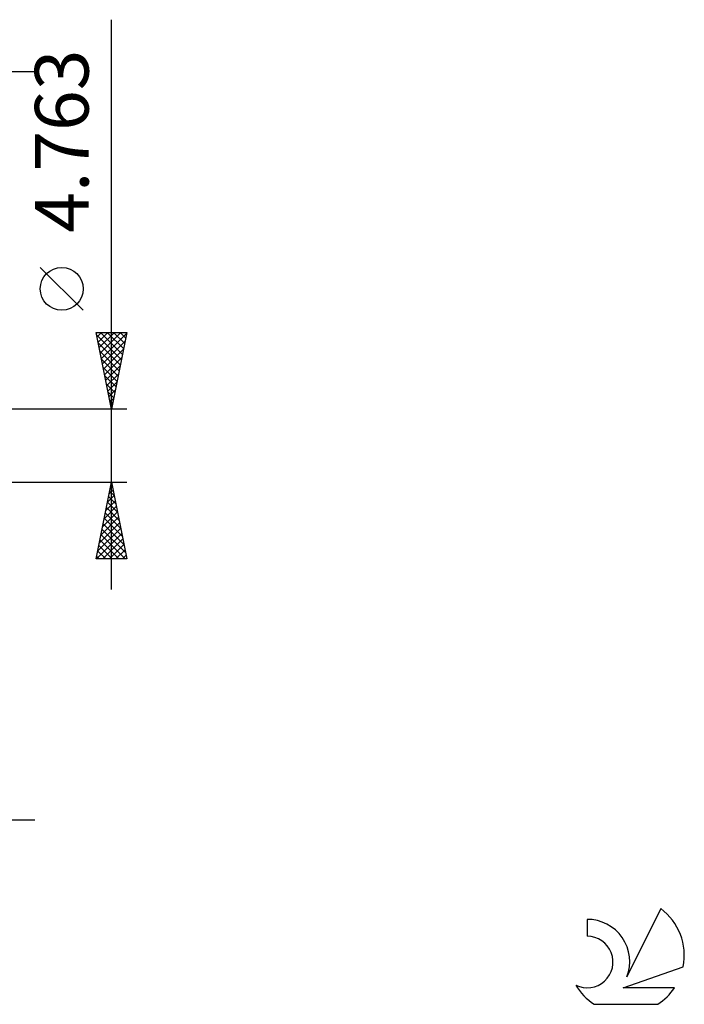
# Model space of a CAD drawing. Units: millimetres. Extents: x -61 to 68, y -36 to 39.
# Drawn here: x 25 to 68, y -36 to 28 of the extents above; entities that cross this region are included whole.
import ezdxf
from ezdxf.enums import TextEntityAlignment as Align

# ---------------------------------------------------------------- set-up
doc = ezdxf.new("R2010")
doc.units = ezdxf.units.MM
doc.header["$LTSCALE"] = 4.5
doc.layers.add('2', color=7, linetype='CONTINUOUS')
doc.layers.add('SK6', color=5, linetype='CONTINUOUS')
doc.styles.get("Standard").update_dxf_attribs({"font": 'Monospac821 BT'})

msp = doc.modelspace()

# ---------------------------------------------------------------- linework, layer by layer
at = {"layer": '2', "color": 7, "linetype": 'CONTINUOUS', "lineweight": 25}
for p, q in [((31.1, -9.382), (31.1, 27.756)), ((-7, 24.381), (26.1, 24.381)), ((29.25, 8.819), (26.45, 11.619)), ((31.1, 2.381), (30.1, 7.381)), ((30.1, 7.381), (32.1, 7.381)), ((30.137, 7.199), (31.742, 5.593)), ((30.156, 7.101), (30.436, 7.381)), ((30.227, 6.748), (30.861, 7.381)), ((30.297, 6.394), (31.285, 7.381)), ((30.368, 6.041), (31.709, 7.381)), ((30.378, 7.381), (31.813, 5.947)), ((30.439, 5.687), (32.092, 7.34)), ((30.802, 7.381), (31.884, 6.3)), ((32.1, 7.381), (31.1, 2.381)), ((31.227, 7.381), (31.954, 6.654)), ((31.651, 7.381), (32.025, 7.007)), ((32.075, 7.381), (32.096, 7.361)), ((30.243, 6.668), (31.672, 5.239)), ((30.51, 5.333), (31.986, 6.809)), ((30.349, 6.138), (31.601, 4.886)), ((30.58, 4.98), (31.88, 6.279)), ((30.455, 5.608), (31.53, 4.532)), ((30.651, 4.626), (31.773, 5.749)), ((30.722, 4.273), (31.667, 5.218)), ((30.561, 5.077), (31.459, 4.179)), ((30.667, 4.547), (31.389, 3.825)), ((30.792, 3.919), (31.561, 4.688)), ((30.773, 4.017), (31.318, 3.472)), ((30.863, 3.566), (31.455, 4.158)), ((30.879, 3.486), (31.247, 3.118)), ((30.934, 3.212), (31.349, 3.627)), ((30.985, 2.956), (31.177, 2.765)), ((31.005, 2.859), (31.243, 3.097)), ((31.075, 2.505), (31.137, 2.567)), ((32.1, 2.381), (19.1, 2.381)), ((31.091, 2.426), (31.106, 2.411)), ((19.1, -2.382), (32.1, -2.382)), ((30.1, -7.382), (31.1, -2.382)), ((31.053, -2.619), (31.132, -2.54)), ((31.1, -2.382), (32.1, -7.382)), ((30.946, -3.149), (31.202, -2.893)), ((30.98, -2.979), (31.279, -3.278)), ((31.051, -2.626), (31.173, -2.748)), ((30.734, -4.21), (31.344, -3.6)), ((30.839, -3.686), (31.491, -4.338)), ((30.84, -3.679), (31.273, -3.247)), ((30.91, -3.333), (31.385, -3.808)), ((30.522, -5.27), (31.485, -4.307)), ((30.628, -4.74), (31.414, -3.954)), ((30.698, -4.393), (31.704, -5.399)), ((30.768, -4.04), (31.597, -4.869)), ((30.31, -6.331), (31.627, -5.015)), ((30.416, -5.801), (31.556, -4.661)), ((30.556, -5.1), (31.916, -6.46)), ((30.627, -4.747), (31.81, -5.929)), ((30.108, -7.382), (31.768, -5.722)), ((30.204, -6.861), (31.697, -5.368)), ((30.486, -5.454), (32.022, -6.99)), ((30.344, -6.161), (31.565, -7.382)), ((30.415, -5.807), (31.989, -7.382)), ((30.532, -7.382), (31.839, -6.075)), ((30.203, -6.868), (30.716, -7.382)), ((30.273, -6.515), (31.14, -7.382)), ((30.957, -7.382), (31.909, -6.429)), ((31.381, -7.382), (31.98, -6.782)), ((32.1, -7.382), (30.1, -7.382)), ((30.132, -7.222), (30.292, -7.382)), ((31.805, -7.382), (32.051, -7.136)), ((-2.2, -24.381), (26.1, -24.381))]:
    msp.add_line(p, q, dxfattribs=at)
msp.add_circle((27.85, 10.219), 1.4, dxfattribs=at)
at = {"layer": 'SK6', "color": 5, "linetype": 'CONTINUOUS', "lineweight": 25}
for p, q in [((66.872, -30.163), (64.675, -34.621)), ((62.077, -30.868), (62.077, -31.971)), ((64.417, -35.322), (68.337, -33.96)), ((67.774, -35.322), (64.417, -35.322)), ((62.539, -36.403), (66.681, -36.403))]:
    msp.add_line(p, q, dxfattribs=at)
for centre, radius, start, end in [((64.61, -33.217), 3.8, 348.72386, 53.46911), ((62.099, -33.628), 2.76, 338.93794, 90.44457), ((62.088, -33.648), 1.677, 243.42147, 90.36024), ((64.61, -33.217), 3.8, 210.54837, 236.97802), ((64.61, -33.217), 3.8, 303.02198, 326.37322)]:
    msp.add_arc(centre, radius, start, end, dxfattribs=at)

# ---------------------------------------------------------------- texts
at = {"layer": '2', "color": 7, "linetype": 'CONTINUOUS', "lineweight": 25}
msp.add_text('4.763', height=3.5, rotation=90, dxfattribs=at).set_placement((29.6, 19.844), align=Align.CENTER)

doc.saveas('drawing.dxf')
